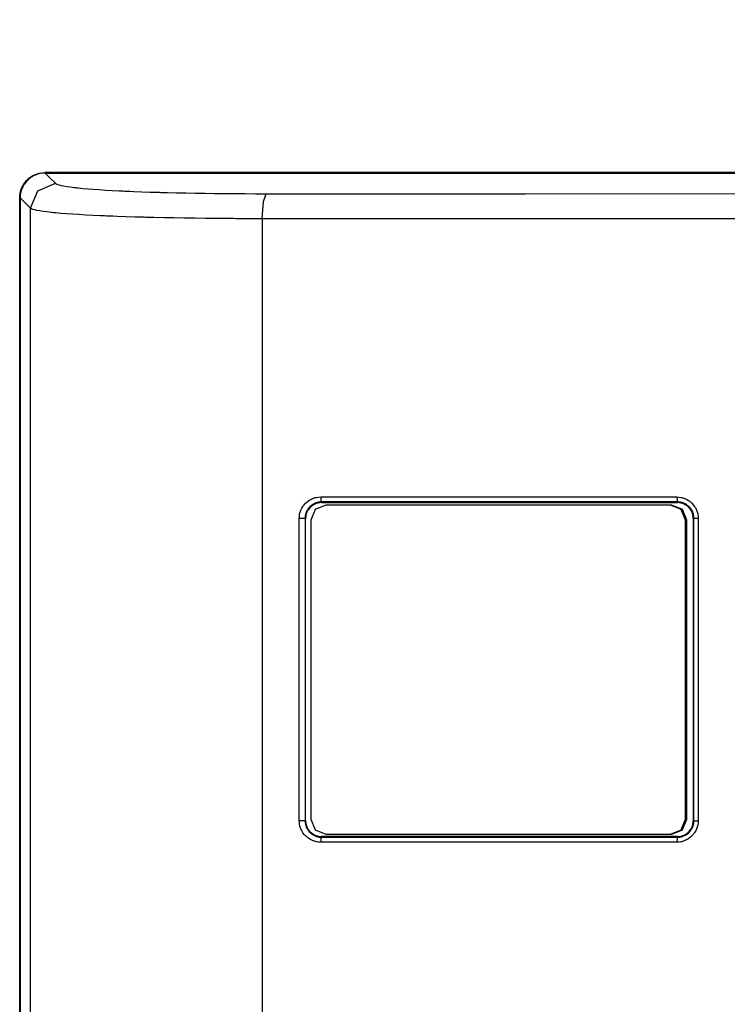
# Model space of a CAD drawing. Units: millimetres. Extents: x 2 to 138, y 257 to 371.
# Drawn here: x 29 to 31, y 348 to 351 of the extents above; entities that cross this region are included whole.
import ezdxf

# ---------------------------------------------------------------- set-up
doc = ezdxf.new("R2010")
doc.units = ezdxf.units.MM
doc.layers.add('GAIKEI', color=7, linetype='Continuous')
doc.layers.add('SUNPO', color=3, linetype='Continuous')
doc.styles.get("Standard").update_dxf_attribs({"font": 'monotxt.shx', "bigfont": 'bigfont.shx'})
doc.dimstyles.get("Standard").update_dxf_attribs({"dimscale": 0, "dimtxt": 2.5, "dimasz": 2.5, "dimexe": 1.25, "dimexo": 0.625, "dimtad": 1, "dimdec": 8, "dimtxsty": 'Standard', "dimblk": 'OPEN30', "dimcen": 2.5, "dimadec": 8, "dimazin": 2, "dimtfac": 1, "dimtdec": 8, "dimtmove": 0, "dimatfit": 3, "dimldrblk": 'OPEN30', "dimfxl": 1, "dimfrac": 2, "dimarcsym": 0})

# ---------------------------------------------------------------- blocks, each defined once
blk = doc.blocks.new('_Open30')
at = {"color": 0, "linetype": 'ByBlock', "lineweight": -2}
for p, q in [((-1, 0.2679), (0, 0)), ((0, 0), (-1, -0.2679)), ((0, 0), (-1, 0))]:
    blk.add_line(p, q, dxfattribs=at)
blk = doc.blocks.new('*D1')
at = {"layer": 'Defpoints', "color": 0}
for p in [(56.9716, 355.1678), (28.9213, 350.0928), (56.9716, 350.0928)]:
    blk.add_point(p, dxfattribs=at)
at = {"layer": 'SUNPO', "color": 0, "lineweight": -2}
for p, q in [((28.9213, 350.7178), (28.9213, 356.4178)), ((56.9716, 350.7178), (56.9716, 356.4178)), ((31.4213, 355.1678), (54.4716, 355.1678))]:
    blk.add_line(p, q, dxfattribs=at)
at = {"layer": 'SUNPO', "color": 0, "lineweight": -2, "xscale": 2.5, "yscale": 2.5, "zscale": 2.5, "rotation": 180}
blk.add_blockref('_Open30', (28.9213, 355.1678), dxfattribs=at)
at = {"layer": 'SUNPO', "color": 0, "lineweight": -2, "xscale": 2.5, "yscale": 2.5, "zscale": 2.5}
blk.add_blockref('_Open30', (56.9716, 355.1678), dxfattribs=at)
at = {"layer": 'SUNPO', "color": 0, "insert": (42.9465, 357.0428), "char_height": 2.5, "attachment_point": 5}
blk.add_mtext('561', dxfattribs=at)

msp = doc.modelspace()

# ---------------------------------------------------------------- linework, layer by layer
at = {"layer": 'GAIKEI', "color": 1}
for p, q in [((30.87332619, 349.17278276), (29.83726439, 349.17278276)), ((29.7770094, 349.13280297), (29.75791309, 349.13280297)), ((30.94327333, 349.13280297), (30.93734661, 349.13280297)), ((29.7770094, 348.22778037), (29.75791309, 348.22778037))]:
    msp.add_line(p, q, dxfattribs=at)
at = {"layer": 'GAIKEI'}
for points in [[(28.92127386, 350.09279173), (28.92163453, 350.10020955), (28.92272728, 350.10750356), (28.92354012, 350.11110481), (28.92452791, 350.11467376), (28.9251012, 350.11645016), (28.92570948, 350.11821041), (28.92636083, 350.1199599), (28.92704986, 350.12167709), (28.93021508, 350.12832513), (28.9340182, 350.13462328), (28.9350652, 350.1361413), (28.93614988, 350.13764317), (28.93728032, 350.13911273), (28.93844305, 350.14056077), (28.94086003, 350.14334918), (28.9434089, 350.14600302), (28.94884307, 350.1508962), (28.95475095, 350.15526184), (28.95631203, 350.1562577), (28.95788388, 350.15722664), (28.95946918, 350.15814714), (28.96108409, 350.15902996), (28.96434621, 350.16066102), (28.967681, 350.16213059), (28.97108577, 350.16343866), (28.97455244, 350.16458525), (28.97631539, 350.16509664), (28.97809717, 350.16556496), (28.97988703, 350.16598484), (28.98168765, 350.16636704), (28.98893591, 350.16743288), (28.99626491, 350.16779354)], [(56.89664606, 350.16779353), (28.99626491, 350.16779354)], [(28.92260347, 350.09223727), (28.92260347, 341.84323823)]]:
    msp.add_lwpolyline(points, dxfattribs=at)
at = {"layer": 'GAIKEI', "color": 1}
for points in [[(28.99750839, 350.16646393), (28.99023322, 350.16611942), (28.98307109, 350.16508587), (28.97952637, 350.16431072), (28.97601663, 350.16337407), (28.97427791, 350.16284115), (28.97254188, 350.1622544), (28.97081123, 350.16162997), (28.9691102, 350.16096785), (28.96250521, 350.15792644), (28.95624205, 350.15425521), (28.95323563, 350.15219351), (28.95031533, 350.14997031), (28.94889421, 350.14879681), (28.9475027, 350.1475964), (28.94614348, 350.14636368), (28.94483002, 350.14510405), (28.93987225, 350.1397587), (28.93546354, 350.13392887), (28.93444076, 350.13240009), (28.93346105, 350.13083363), (28.93251633, 350.12924563), (28.93160929, 350.12763072), (28.92993247, 350.12435784), (28.92841715, 350.12101497), (28.92591135, 350.11413546), (28.9240865, 350.10697602), (28.92298298, 350.09964433), (28.92260347, 350.09223727)], [(28.99750839, 350.16646393), (29.86241662, 350.1664747), (38.57056424, 350.16647469), (39.44577021, 350.16648008), (46.88733029, 350.16648007), (46.99679967, 350.16647469), (56.03052665, 350.16647469), (56.89540258, 350.16646392)], [(28.99750839, 350.16646393), (29.01285542, 350.15125686), (29.02819976, 350.1360444)], [(28.9539758, 350.06115025), (28.97575017, 350.11380171), (29.02819976, 350.1360444)], [(29.02819976, 350.1360444), (29.02866808, 350.13562991), (29.02921446, 350.13521542), (29.02984966, 350.13480092), (29.0305656, 350.13438643), (29.03225049, 350.13357359), (29.03426106, 350.13276614), (29.03926997, 350.13116738), (29.04559234, 350.12959553), (29.05321203, 350.12805598), (29.06212902, 350.12654335), (29.07235948, 350.12505763), (29.08391416, 350.12359883), (29.08700941, 350.12323817), (29.09019347, 350.1228775), (29.09343944, 350.12252222), (29.09676346, 350.12217771), (29.10362683, 350.1214833), (29.11077012, 350.12080504), (29.12592067, 350.11947004), (29.14221242, 350.11819426), (29.15961308, 350.11696155), (29.17815225, 350.11577728), (29.19782724, 350.11464146), (29.21864074, 350.11355409), (29.22403185, 350.11329032), (29.22948217, 350.11302655), (29.23498363, 350.11276817), (29.24054969, 350.11252055), (29.25184868, 350.11203069), (29.26337375, 350.11154622), (29.28709947, 350.11063648), (29.31174031, 350.10978058), (29.32440659, 350.10938224), (29.33728281, 350.10899466), (29.34054493, 350.10889776), (29.34380974, 350.10880087), (29.3470907, 350.10871474), (29.35037973, 350.10862323), (29.35698471, 350.10844021), (29.36362738, 350.10826257), (29.39056946, 350.10761122), (29.41811445, 350.10701909), (29.44623811, 350.10649693), (29.4749566, 350.10605014), (29.50426452, 350.10566794), (29.5341619, 350.10534496), (29.54933129, 350.10522115), (29.56465947, 350.10509734), (29.57237605, 350.10505428), (29.5801034, 350.10501121), (29.58785497, 350.10495738), (29.59562538, 350.1049197), (29.62689811, 350.10481204), (29.6584723, 350.10479051)], [(28.92127386, 341.86767721), (28.92127386, 350.09279173)], [(28.9539758, 350.06115025), (28.93829502, 350.07669107), (28.92260347, 350.09223727)], [(29.64723791, 350.02989097), (29.65049195, 350.08149812), (29.6584723, 350.10479051)], [(29.6584723, 350.10479051), (30.43549711, 350.10486587), (31.21359315, 350.10494662), (31.40828134, 350.10496277), (31.6030449, 350.1049843), (31.79786767, 350.10501121), (31.99274965, 350.1050166), (32.38268587, 350.10505428), (32.77286432, 350.10508657)], [(28.95397579, 341.87432526), (28.9539758, 350.06115025)], [(29.64723791, 350.02989097), (29.61250657, 350.02991789), (29.57810091, 350.03002555), (29.56954458, 350.03005785), (29.56101785, 350.03011168), (29.55251535, 350.03015474), (29.54403169, 350.03020319), (29.52716664, 350.030327), (29.51047116, 350.03044543), (29.47758352, 350.03077379), (29.44533914, 350.03115599), (29.41374881, 350.03160278), (29.38280982, 350.03213032), (29.35250603, 350.03271707), (29.32287243, 350.0333738), (29.31555957, 350.03354605), (29.30829248, 350.03372908), (29.30467777, 350.03381521), (29.30106845, 350.0339121), (29.29746989, 350.03400361), (29.29389017, 350.03410051), (29.27970857, 350.03448808), (29.26578266, 350.03489181), (29.23868985, 350.03574233), (29.21257406, 350.03665745), (29.19989971, 350.03713115), (29.1874649, 350.03762639), (29.18135246, 350.03788478), (29.17529386, 350.03813778), (29.16929716, 350.03839617), (29.16337044, 350.03865994), (29.14046563, 350.03975269), (29.11883121, 350.04088851), (29.09844028, 350.04207278), (29.07929283, 350.04330549), (29.06138886, 350.04458666), (29.04472029, 350.04591088), (29.03686106, 350.04659453), (29.02931136, 350.04728356), (29.02565089, 350.04763884), (29.02207925, 350.04798873), (29.01858835, 350.0483494), (29.01518358, 350.04871544), (29.00247424, 350.05016886), (28.99123716, 350.05165996), (28.98143196, 350.05316721), (28.97306134, 350.05471214), (28.96612799, 350.05627861), (28.96062653, 350.05787737), (28.95656773, 350.05949766), (28.9539758, 350.06115025)], [(32.76816494, 350.03019242), (32.37716287, 350.03015474), (31.98640843, 350.03012244), (31.79112273, 350.03011168), (31.59589085, 350.03008476), (31.40072356, 350.03006861), (31.20562088, 350.03005246), (30.42588302, 350.02997172), (29.64723791, 350.02989097)], [(29.64723791, 350.02989097), (29.64723791, 341.90551456)], [(28.92260347, 349.37277324), (28.92127386, 349.37278401)], [(28.92127386, 349.31751102), (28.92260347, 349.31758099)], [(28.92260347, 349.30759008), (28.92127386, 349.30752549)], [(29.75791309, 349.13280297), (29.75823069, 349.13913342), (29.75917541, 349.14536697), (29.75988059, 349.14844068), (29.76074456, 349.15149286), (29.76122904, 349.15300549), (29.76175927, 349.15450736), (29.76232448, 349.1559877), (29.76292469, 349.15746265), (29.76566735, 349.16313098), (29.76892947, 349.16850325), (29.7698392, 349.16980056), (29.77077316, 349.17107634), (29.7717421, 349.17234135), (29.77274066, 349.1735633), (29.77481312, 349.17593722), (29.77698249, 349.17820348), (29.78163881, 349.18240224), (29.78668271, 349.18614884), (29.78800694, 349.1870155), (29.78935539, 349.18784449), (29.79070384, 349.18864656), (29.79207113, 349.18940557), (29.79485954, 349.19081593), (29.79770717, 349.19209709), (29.80060862, 349.19322214), (29.80357198, 349.19422339), (29.80508192, 349.1946648), (29.80659725, 349.19507929), (29.80812334, 349.19544534), (29.80966827, 349.1957737), (29.81587491, 349.19671035), (29.82214614, 349.19702795)], [(29.82436933, 349.18204158), (29.82376913, 349.18204158), (29.82316892, 349.18203081), (29.8225714, 349.1820039), (29.82197119, 349.18197698), (29.82077885, 349.18190162), (29.8195892, 349.18179396), (29.81721797, 349.18149251), (29.8148629, 349.18107263), (29.8136894, 349.18080887), (29.81252397, 349.18052356), (29.81136931, 349.18020597), (29.81022272, 349.17987222), (29.80795646, 349.17910244), (29.80575211, 349.17824116), (29.80358275, 349.17726145), (29.80145645, 349.17617407), (29.80040676, 349.17559271), (29.79937591, 349.17498442), (29.79835044, 349.17434922), (29.7973465, 349.17368711), (29.79348418, 349.17082334), (29.78992868, 349.16761505), (29.78826263, 349.16588171), (29.78667464, 349.16406763), (29.78590756, 349.1631256), (29.78516739, 349.16216204), (29.78444337, 349.16118232), (29.78375434, 349.16019723), (29.78123239, 349.15607921), (29.77912493, 349.15172972), (29.77865661, 349.15061004), (29.77822597, 349.14946884), (29.77781955, 349.14831687), (29.77743197, 349.14715952), (29.77676986, 349.14481252), (29.77622348, 349.14246013), (29.77580091, 349.14007006), (29.77549139, 349.13766923), (29.77538642, 349.13646343), (29.77531375, 349.13524687), (29.77527876, 349.13463858), (29.77526261, 349.1340303), (29.77525453, 349.13371808), (29.77524377, 349.13341125), (29.77524377, 349.1331098), (29.77524377, 349.13280297)], [(29.82435049, 349.18014675), (29.81973993, 349.17991528), (29.81520472, 349.17922625), (29.81296538, 349.17871487), (29.81074218, 349.17809043), (29.80854591, 349.17734757), (29.80638731, 349.17650244), (29.80223161, 349.1745161), (29.79829123, 349.1721368), (29.79732766, 349.17147468), (29.79639371, 349.17079642), (29.79546782, 349.17009124), (29.79455809, 349.16936992), (29.79279515, 349.1678519), (29.79111026, 349.16625314), (29.7879881, 349.16285645), (29.78519161, 349.15915292), (29.78454834, 349.15818397), (29.78392391, 349.15718811), (29.7833237, 349.15618148), (29.78275848, 349.15516947), (29.78169264, 349.15310239), (29.78072908, 349.15099762), (29.77987587, 349.14884441), (29.77912493, 349.14664813), (29.77848166, 349.14440879), (29.77795143, 349.14212638), (29.77724625, 349.13749159), (29.7770094, 349.13280297)], [(29.82214614, 349.19702795), (29.82278941, 349.18670867), (29.82436933, 349.18204158)], [(29.82214614, 349.19702795), (30.88797342, 349.19702795)], [(29.82436933, 349.18204158), (29.82435049, 349.18014675)], [(29.82435049, 349.18014675), (30.3569102, 349.18014675), (30.88999206, 349.18015214)], [(30.89000821, 349.18205235), (30.35693173, 349.18205235), (29.82436933, 349.18204158)], [(30.88797342, 349.19702795), (30.88856556, 349.18670867), (30.89000821, 349.18205235)], [(30.88797342, 349.19702795), (30.89423389, 349.19671573), (30.90040285, 349.19578447), (30.90344426, 349.19509544), (30.90645876, 349.19424492), (30.90796063, 349.19376045), (30.90945173, 349.19324906), (30.9109213, 349.1926946), (30.91238548, 349.19210247), (30.91803229, 349.18940557), (30.92339379, 349.18618652), (30.9246911, 349.18529832), (30.92596688, 349.18436705), (30.92722112, 349.18341964), (30.92846461, 349.18242916), (30.93085467, 349.18037284), (30.9331317, 349.17821424), (30.93736276, 349.17359022), (30.94114703, 349.16856246), (30.94202985, 349.16724362), (30.94286422, 349.16589248), (30.94367706, 349.16452519), (30.94445222, 349.16314713), (30.94588949, 349.16034257), (30.9471868, 349.15748956), (30.94834415, 349.15456119), (30.94935078, 349.15157899), (30.94979757, 349.15007174), (30.95021206, 349.14854296), (30.95059426, 349.14700341), (30.95093877, 349.14544233), (30.95188619, 349.13914956), (30.95221455, 349.13280297)], [(30.88999206, 349.18015214), (30.89000821, 349.18205235)], [(30.93734661, 349.13280297), (30.93711514, 349.13746468), (30.93642073, 349.14205102), (30.93589858, 349.14432266), (30.93526338, 349.146562), (30.93490271, 349.14767091), (30.93450437, 349.1487852), (30.93408988, 349.14986719), (30.93364847, 349.15095456), (30.93162983, 349.15512641), (30.92921285, 349.15908294), (30.92855073, 349.16003574), (30.92785632, 349.16097777), (30.92714038, 349.16189827), (30.92640829, 349.16281338), (30.92487412, 349.16456287), (30.92328074, 349.16623699), (30.91984637, 349.16932147), (30.91613207, 349.17209373), (30.91515775, 349.17273431), (30.91416727, 349.1733426), (30.91317141, 349.17393473), (30.91216478, 349.17448918), (30.91010846, 349.17553887), (30.90801984, 349.17648629), (30.90587739, 349.17733143), (30.90369727, 349.17806352), (30.90258836, 349.17839727), (30.90146869, 349.17869872), (30.90033825, 349.17897325), (30.89920243, 349.17922625), (30.89462147, 349.17992605), (30.88999206, 349.18015214)], [(30.93936525, 349.13280297), (30.93936525, 349.13341125), (30.93935448, 349.1340303), (30.93933833, 349.13464397), (30.93930065, 349.13525225), (30.93923067, 349.13647958), (30.93911763, 349.13769615), (30.9388108, 349.14012389), (30.93838554, 349.14253011), (30.93812177, 349.14373053), (30.93782032, 349.14492018), (30.93750272, 349.14609906), (30.93715282, 349.14726718), (30.9363669, 349.14954959), (30.93547332, 349.15179969), (30.93446131, 349.15399597), (30.9333524, 349.15614919), (30.9327495, 349.15720426), (30.93212507, 349.15825395), (30.93147372, 349.1592875), (30.93079008, 349.16029951), (30.92787247, 349.16414837), (30.92462112, 349.16769041), (30.92286625, 349.169343), (30.92101987, 349.17090947), (30.92006707, 349.17166847), (30.91909813, 349.17240057), (30.91812918, 349.17310574), (30.91713332, 349.17378401), (30.91302068, 349.17625482), (30.90869272, 349.17831114), (30.90644261, 349.17918319), (30.90415482, 349.17995296), (30.9018455, 349.18058816), (30.89952003, 349.1811157), (30.89717303, 349.18153019), (30.89479911, 349.18182088), (30.89360946, 349.18191777), (30.89241981, 349.18199852), (30.89181691, 349.18202543), (30.89121939, 349.18203081), (30.89061111, 349.18204158), (30.89000821, 349.18205235)], [(29.83726439, 349.17278276), (29.80583824, 349.15960509), (29.79281399, 349.12778598)], [(30.91386043, 349.12778598), (30.90083887, 349.15960509), (30.86940734, 349.17278276)], [(30.91776852, 349.12778598), (30.90474696, 349.15960509), (30.87332619, 349.17278276)], [(29.75791309, 348.22778037), (29.75791309, 349.13280297)], [(29.77524377, 349.13280297), (29.77524377, 348.22778037)], [(29.7770094, 348.22778037), (29.7770094, 349.13280297)], [(29.79281399, 349.12778598), (29.79281399, 348.23276506)], [(30.91386043, 348.23276506), (30.91386043, 349.12778598)], [(30.91386043, 349.12778598), (30.91776852, 349.12778598)], [(30.91776852, 348.23276506), (30.91776852, 349.12778598)], [(30.93734661, 349.13280297), (30.93734661, 348.22778037)], [(30.93936525, 348.22778037), (30.93936525, 349.13280297)], [(30.95221455, 349.13280297), (30.94327333, 349.13280297)], [(30.95221455, 349.13280297), (30.95221455, 348.22778037)], [(29.82214614, 348.16356077), (29.81588567, 348.16387837), (29.80973017, 348.16480426), (29.80668607, 348.16549867), (29.80367964, 348.1663438), (29.80218047, 348.16682289), (29.80068937, 348.16733966), (29.79920634, 348.16788873), (29.79775292, 348.16848087), (29.79210612, 348.171167), (29.78675269, 348.17439682), (29.78545807, 348.17527964), (29.78418768, 348.17620552), (29.78292536, 348.17714755), (29.78169264, 348.17813803), (29.77929181, 348.18019973), (29.7770094, 348.18235295), (29.77277564, 348.18697159), (29.7689833, 348.19199934), (29.76810855, 348.19332357), (29.76726342, 348.19467471), (29.76645058, 348.19603124), (29.76567542, 348.19741468), (29.76423815, 348.20021924), (29.76294084, 348.20308839), (29.76178618, 348.206006), (29.76077148, 348.2089882), (29.760322, 348.21049545), (29.7599075, 348.21202961), (29.759528, 348.21357454), (29.75918348, 348.21513562), (29.75823069, 348.22143377), (29.75791309, 348.22778037)], [(29.77524377, 348.22778037), (29.77524377, 348.22717209), (29.77526261, 348.2265638), (29.77527876, 348.22595014), (29.77531375, 348.22534186), (29.77538642, 348.22411452), (29.77549139, 348.22289796), (29.77580091, 348.22047021), (29.77623155, 348.21806399), (29.7767887, 348.21567931), (29.77745888, 348.21334307), (29.77824212, 348.21106067), (29.77913301, 348.20882132), (29.78013156, 348.20662505), (29.78124047, 348.20447183), (29.7824678, 348.20237245), (29.78378933, 348.2003269), (29.78670155, 348.19648879), (29.78994752, 348.19295214), (29.79169163, 348.19130493), (29.79351917, 348.18973309), (29.79447196, 348.18898484), (29.79543283, 348.18824199), (29.79640178, 348.18754757), (29.79738957, 348.18686931), (29.80148337, 348.1843985), (29.8057871, 348.18234218), (29.80802644, 348.18145936), (29.8102927, 348.18069497), (29.81259395, 348.18004901), (29.81491404, 348.1795107), (29.8172422, 348.17909621), (29.81959727, 348.17878938), (29.82078962, 348.17868172), (29.82197927, 348.17861174), (29.8225714, 348.17857944), (29.82316892, 348.17855791), (29.82376913, 348.17855252), (29.82436933, 348.17854176)], [(29.7770094, 348.22778037), (29.77723818, 348.22311866), (29.77793528, 348.21853232), (29.77845475, 348.21626606), (29.77908994, 348.21401595), (29.77946137, 348.21290166), (29.77984895, 348.21180353), (29.78026345, 348.2107), (29.78071293, 348.2096234), (29.78273157, 348.20544078), (29.78514855, 348.20148963), (29.78581874, 348.20053684), (29.78650776, 348.1995948), (29.78722102, 348.19866892), (29.78796118, 348.19775919), (29.78948727, 348.19601509), (29.79109411, 348.19434635), (29.79451503, 348.1912511), (29.7982374, 348.18848422), (29.79920634, 348.18784902), (29.80019413, 348.18724074), (29.80119268, 348.18664861), (29.80220469, 348.18608339), (29.80425294, 348.18504446), (29.80635232, 348.18409705), (29.80848669, 348.18326268), (29.8106722, 348.18251982), (29.81177573, 348.18219146), (29.8128954, 348.18189539), (29.81402314, 348.18162085), (29.81516165, 348.18137323), (29.81972916, 348.18066806), (29.82435049, 348.18043659)], [(29.79281399, 348.23276506), (29.80583824, 348.20095133), (29.83726439, 348.18776828)], [(30.86940734, 348.18776828), (30.90083887, 348.20095133), (30.91386043, 348.23276506)], [(30.87332619, 348.18776828), (30.90474696, 348.20095133), (30.91776852, 348.23276506)], [(30.95221455, 348.22778037), (30.95188619, 348.22146069), (30.95095492, 348.21523252), (30.95023898, 348.21216419), (30.94938308, 348.20911201), (30.94888784, 348.20760476), (30.94837106, 348.20609751), (30.94780585, 348.20461179), (30.94720295, 348.20314761), (30.94447375, 348.19747927), (30.94120086, 348.192107), (30.94029113, 348.19080969), (30.93935448, 348.18953391), (30.9383963, 348.18827967), (30.93740044, 348.18704695), (30.93532797, 348.18466227), (30.93315861, 348.18240678), (30.92850767, 348.17819724), (30.923453, 348.17445065), (30.92213416, 348.17358398), (30.9207884, 348.17274961), (30.91944264, 348.17195292), (30.91806458, 348.17119392), (30.91527617, 348.16977818), (30.91243931, 348.16850778), (30.90952709, 348.16736658), (30.90656642, 348.16637072), (30.90505917, 348.16592931), (30.90354116, 348.16551482), (30.90200699, 348.16514339), (30.90046206, 348.16480964), (30.89425542, 348.16387837), (30.88797342, 348.16356077)], [(30.88999206, 348.1804312), (30.89461609, 348.18066806), (30.89915398, 348.18135708), (30.90139871, 348.18186847), (30.9036219, 348.1824929), (30.90582356, 348.18323576), (30.90797678, 348.1840809), (30.91213786, 348.18607262), (30.91608363, 348.18845731), (30.91704181, 348.18911942), (30.91797845, 348.18979768), (30.91890434, 348.19050286), (30.91981407, 348.19123495), (30.92157432, 348.19275297), (30.92325921, 348.19434096), (30.92637599, 348.19774304), (30.92916978, 348.20144657), (30.92981575, 348.20242628), (30.93042941, 348.20341138), (30.93103231, 348.204418), (30.93160291, 348.2054354), (30.93266875, 348.2074971), (30.93362155, 348.20960725), (30.93447745, 348.21175508), (30.93523108, 348.21395136), (30.93556483, 348.21506564), (30.93587166, 348.2161907), (30.93614619, 348.21732114), (30.9363992, 348.21847849), (30.93710976, 348.2231079), (30.93734661, 348.22778037)], [(30.89000821, 348.17853637), (30.89061111, 348.17854176), (30.89121939, 348.17855252), (30.89181691, 348.17856867), (30.89241981, 348.17859559), (30.89362023, 348.17866557), (30.89481526, 348.17877323), (30.89719994, 348.17906391), (30.8995631, 348.17947841), (30.90074198, 348.17973141), (30.90191548, 348.18001671), (30.9030836, 348.18032354), (30.90423557, 348.18066806), (30.90650183, 348.18142706), (30.90872502, 348.18228835), (30.91091053, 348.18326806), (30.9130476, 348.18434467), (30.91409729, 348.18492604), (30.91513621, 348.18553432), (30.91616976, 348.18616952), (30.91717638, 348.18683163), (30.92105755, 348.18970617), (30.9246265, 348.19291984), (30.92630063, 348.1946478), (30.92789939, 348.19647264), (30.92866916, 348.19741468), (30.9294174, 348.19837824), (30.93013335, 348.19935795), (30.93082776, 348.20035381), (30.93336855, 348.20447183), (30.93548408, 348.20882671), (30.93595241, 348.20995176), (30.93638305, 348.21109296), (30.93679754, 348.21225032), (30.93716897, 348.21340767), (30.93784723, 348.21575467), (30.9383963, 348.21811782), (30.93881618, 348.22050789), (30.9391284, 348.22291411), (30.93923067, 348.22411991), (30.93930065, 348.22534186), (30.93933833, 348.22595014), (30.93935448, 348.2265638), (30.93936525, 348.22686525), (30.93936525, 348.22717209), (30.93936525, 348.2274843), (30.93936525, 348.22778037)], [(30.91386043, 348.23276506), (30.91776852, 348.23276506)], [(30.93734661, 348.22778037), (30.95221455, 348.22778037)], [(29.82436933, 348.17854176), (29.82278941, 348.17388543), (29.82214614, 348.16356077)], [(29.82435049, 348.18043659), (29.82436933, 348.17854176)], [(30.88999206, 348.1804312), (30.3569102, 348.18043659), (29.82435049, 348.18043659)], [(29.82436933, 348.17854176), (30.35693173, 348.17854176), (30.89000821, 348.17853637)], [(29.83726439, 348.18776828), (30.87332619, 348.18776828)], [(30.89000821, 348.17853637), (30.88856556, 348.17388543), (30.88797342, 348.16356077)], [(30.89000821, 348.17853637), (30.88999206, 348.1804312)], [(30.88797342, 348.16356077), (29.82214614, 348.16356077)]]:
    msp.add_lwpolyline(points, dxfattribs=at)

# ---------------------------------------------------------------- dimensions: what is measured, and where the dimension line sits
at = {"layer": 'SUNPO'}
dim = msp.add_linear_dim(base=(56.97164787, 355.16779353), p1=(28.92127386, 350.09279173), p2=(56.97164787, 350.09279172), text='561', dimstyle='Standard', override={"dimscale": 1}, dxfattribs=at)
dim.commit()
dim.dimension.update_dxf_attribs({"geometry": '*D1', "text_midpoint": (42.94646087, 357.04279353)})

doc.saveas('drawing.dxf')
